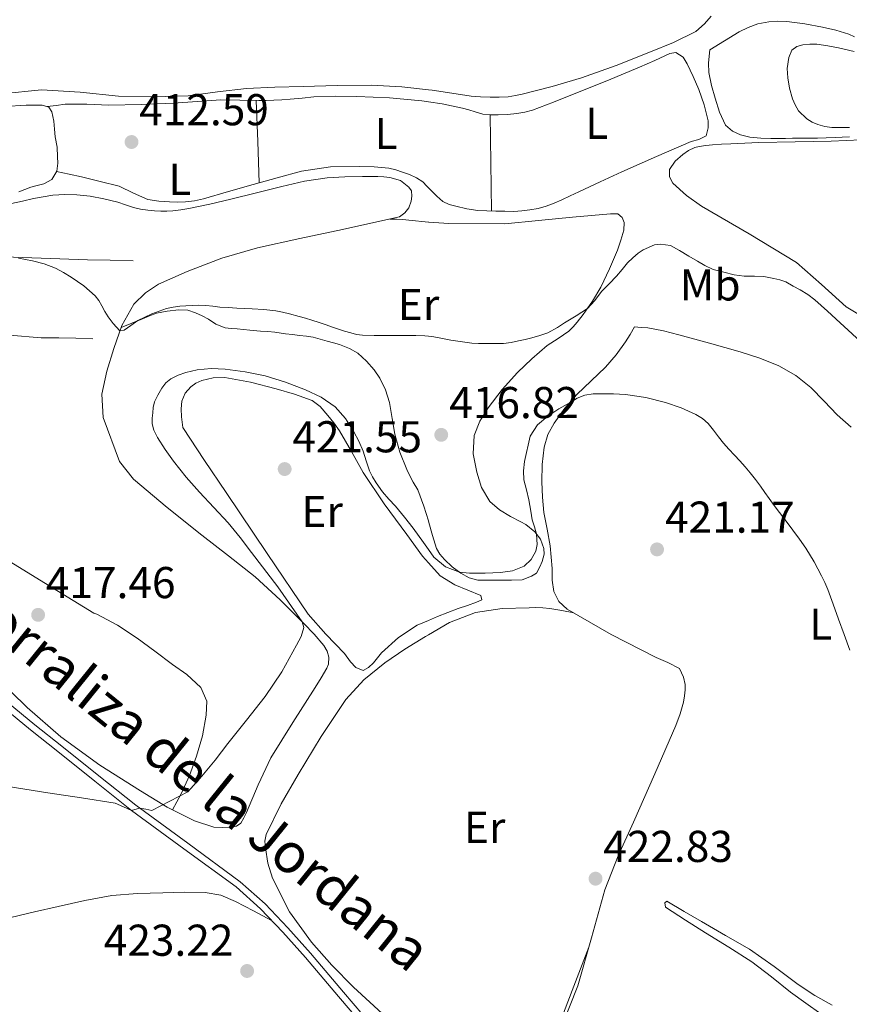
# Model space of a CAD drawing. Units: metres. Extents: x 594709 to 601663, y 4659673 to 4664396.
# Drawn here: x 596255 to 596442, y 4660546 to 4660767 of the extents above; entities that cross this region are included whole.
import ezdxf
from ezdxf.enums import TextEntityAlignment as Align

# ---------------------------------------------------------------- set-up
doc = ezdxf.new("R2010")
doc.units = ezdxf.units.M
doc.header["$MEASUREMENT"] = 0
doc.linetypes.add('DGN Style 3', pattern=[121.67287999999999, 86.9092, -34.76368])
for name, color, linetype, lineweight in [('Nivel 16', 7, 'Continuous', 0), ('Nivel 21', 7, 'Continuous', 0), ('Nivel 36', 7, 'Continuous', 0), ('Nivel 37', 7, 'Continuous', 0), ('Nivel 41', 7, 'Continuous', 0), ('Nivel 44', 7, 'Continuous', 0), ('Nivel 5', 7, 'Continuous', 0), ('Nivel 7', 7, 'Continuous', 0)]:
    doc.layers.add(name, color=color, linetype=linetype, lineweight=lineweight)
doc.styles.add('Style-Arial', font='txt')
doc.styles.add('Style-Arial Narrow', font='txt')
doc.styles.add('Style-Helvetica-Narrow-Oblique', font='txt')

# ---------------------------------------------------------------- blocks, each defined once
blk = doc.blocks.new('5PATER')
at = {"layer": 'Nivel 7', "linetype": 'Continuous', "lineweight": 0}
h = blk.add_hatch(color=51, dxfattribs=at)
edge = h.paths.add_edge_path()
edge.add_ellipse((0.002061955630779266, -0.001165669411420822), major_axis=(-1.095731442372465, -1.110710699892244), ratio=0.9994222409660318, start_angle=0, end_angle=360)

msp = doc.modelspace()

# ---------------------------------------------------------------- linework, layer by layer
at = {"layer": 'Nivel 16', "color": 1, "linetype": 'Continuous', "lineweight": 13}
for points in [[(596280.7399999984, 4660713, 414.14), (596275.6099999994, 4660713.120000001, 414.3), (596270.4800000004, 4660713.239999998, 414.46), (596260.0799999982, 4660713.59, 414.62), (596249.6799999997, 4660713.960000001, 414.65), (596237.2300000004, 4660714.140000001, 414.76), (596224.7699999996, 4660714.280000001, 414.86), (596212.0700000003, 4660714.66, 414.98), (596199.379999999, 4660715.100000001, 415.12), (596197.8200000003, 4660715.210000001, 415.15), (596196.2600000016, 4660715.100000001, 415.18), (596195.5500000007, 4660714.890000001, 415.18), (596194.5899999999, 4660714.600000001, 415.23)], [(596271.6799999997, 4660695.48, 415.82), (596267.879999999, 4660695.59, 415.84), (596264.0799999982, 4660695.690000001, 415.85), (596262.1000000015, 4660695.690000001, 415.86), (596260.1099999994, 4660695.690000001, 415.87), (596252.9600000009, 4660696.300000001, 415.83), (596245.8099999987, 4660697, 415.77), (596237.1499999985, 4660696.859999999, 415.83), (596228.5, 4660696.890000001, 415.87), (596217.8099999987, 4660697.830000002, 415.78), (596207.120000001, 4660698.789999999, 415.69), (596197.5599999987, 4660699.899999999, 415.6), (596187.9699999988, 4660700.57, 415.61), (596183.7199999988, 4660700.57, 415.67), (596179.4699999988, 4660700.57, 415.72)]]:
    msp.add_polyline3d(points, dxfattribs=at)
at = {"layer": 'Nivel 21', "color": 7, "linetype": 'DGN Style 3', "lineweight": 0}
msp.add_polyline3d([(596175.7800000012, 4660671.739999998, 417.64), (596194.75, 4660662.559999999, 417.65), (596202.3500000015, 4660658.18, 417.66), (596208.8500000015, 4660653.98, 417.75), (596215.129999999, 4660649.5, 417.85), (596221.1499999985, 4660644.98, 417.96), (596226.8500000015, 4660640.039999999, 418.06), (596233.3500000015, 4660633.580000002, 418.19), (596239.75, 4660627.059999999, 418.32), (596246.1099999994, 4660620.190000001, 418.43), (596252.6700000018, 4660613.670000002, 418.59), (596258.6499999985, 4660608.77, 418.83), (596264.7600000016, 4660603.920000002, 419.1), (596273.0599999987, 4660597.280000001, 419.44), (596281.3500000015, 4660590.68, 419.8), (596293.0599999987, 4660582.120000001, 420.88), (596304.8500000015, 4660573.48, 422.3), (596310.4100000001, 4660568.5, 422.93), (596315.5500000007, 4660563.16, 423.5), (596320.6700000018, 4660557.449999999, 423.67), (596328.0899999999, 4660548.710000001, 423.03), (596335.4800000004, 4660540.059999999, 422.24)], dxfattribs=at)
at = {"layer": 'Nivel 21', "color": 7, "linetype": 'Continuous', "lineweight": 0}
msp.add_polyline3d([(596251.6700000018, 4660612.550000001, 418.59), (596257.6999999993, 4660607.600000001, 418.83), (596263.8299999982, 4660602.75, 419.1), (596272.129999999, 4660596.109999999, 419.44), (596280.4299999997, 4660589.48, 419.8), (596292.1700000018, 4660580.91, 420.88), (596303.9100000001, 4660572.309999999, 422.3), (596309.3599999994, 4660567.420000002, 422.93), (596314.4499999993, 4660562.140000001, 423.5), (596319.5399999991, 4660556.460000001, 423.67), (596326.9499999993, 4660547.739999998, 423.03), (596334.370000001, 4660539.030000001, 422.24)], dxfattribs=at)
at = {"layer": 'Nivel 36', "color": 92, "linetype": 'Continuous', "lineweight": 0, "extrusion": (-0.6995714510167403, -0.01483714636302728, 0.714408597379773), "elevation": -486017.875898386, "flags": 128}
msp.add_lwpolyline([(-4647056.942851922, 496803.6935961638), (-4647047.667302636, 496803.9222561903), (-4647038.38196764, 496804.1366249658)], dxfattribs=at)
at = {"layer": 'Nivel 36', "color": 92, "linetype": 'Continuous', "lineweight": 0, "extrusion": (2.074258580497618e-15, 0.008340766391869408, 0.9999652152030072), "elevation": 39285.74727967817, "flags": 128}
msp.add_lwpolyline([(596361.3000000007, 4660558.623344995), (596361.1700000018, 4660569.41372034), (596361.0500000007, 4660580.20409568)], dxfattribs=at)
at = {"layer": 'Nivel 36', "color": 92, "linetype": 'Continuous', "lineweight": 0}
for points in [[(596251.2699999996, 4660750.489999998, 414.73), (596260.1799999997, 4660751.370000001, 414.62), (596268.8299999982, 4660750.850000001, 414.5), (596277.4899999984, 4660749.989999998, 414.36), (596285.3299999982, 4660749.859999999, 414.24), (596293.1700000018, 4660750.09, 414.11), (596299.7100000009, 4660750.920000002, 414), (596306.2600000016, 4660751.699999999, 413.88), (596312.629999999, 4660751.969999999, 413.68), (596319, 4660752.170000002, 413.48), (596326.6400000006, 4660752.359999999, 413.42), (596334.2899999991, 4660752.420000002, 413.39), (596341.1600000001, 4660752.059999999, 413.26), (596347.129999999, 4660751.41, 413.15), (596348, 4660751.32, 413.13), (596352.3900000006, 4660750.640000001, 413.29), (596356.7699999996, 4660749.989999998, 413.47), (596358.879999999, 4660749.84, 413.43), (596361, 4660749.77, 413.4), (596363.0500000007, 4660749.75, 413.42), (596365.1099999994, 4660749.859999999, 413.44), (596366.6900000013, 4660750.100000001, 413.44), (596368.2399999984, 4660750.440000001, 413.44), (596374.9299999997, 4660752.120000001, 413.34), (596381.5399999991, 4660754.07, 413.18), (596389.3399999999, 4660756.879999999, 412.93), (596397.0599999987, 4660759.91, 412.68), (596402.2100000009, 4660762.050000001, 412.59), (596407.2399999984, 4660764.539999999, 412.56), (596409.25, 4660766.23, 412.57), (596410.7100000009, 4660767.960000001, 412.6)], [(596410.4100000001, 4660760.420000002, 410.46), (596413.7199999988, 4660762.440000001, 410.65), (596417.0300000012, 4660764.460000001, 410.84), (596419.0500000007, 4660765.440000001, 410.82), (596421.2100000009, 4660766.199999999, 410.73), (596423.6499999985, 4660766.710000001, 410.73), (596425.6799999997, 4660766.82, 410.68), (596427.6999999993, 4660766.73, 410.64), (596431.7399999984, 4660766.239999998, 410.56), (596435.7699999996, 4660765.510000002, 410.48), (596438.75, 4660764.800000001, 410.4), (596441.6700000018, 4660763.879999999, 410.33), (596442.9299999997, 4660763.309999999, 410.32)], [(596441.8099999987, 4660740.809999999, 410.01), (596440.1900000013, 4660740.739999998, 410.01), (596438.5700000003, 4660740.699999999, 410.01), (596436.6000000015, 4660740.629999999, 410.02), (596434.629999999, 4660740.580000002, 410.03), (596432.620000001, 4660740.559999999, 410.04), (596430.6099999994, 4660740.539999999, 410.04), (596429.0199999996, 4660740.52, 410.05), (596427.4299999997, 4660740.5, 410.06), (596425.7699999996, 4660740.5, 410.08), (596424.1000000015, 4660740.5, 410.09), (596421.8900000006, 4660740.580000002, 410.09), (596419.4299999997, 4660740.789999999, 410.09), (596417.2899999991, 4660741.300000001, 410.14), (596415.5300000012, 4660742.140000001, 410.25), (596413.9600000009, 4660743.449999999, 410.4), (596412.5500000007, 4660746.420000002, 410.42), (596411.5899999999, 4660749.530000001, 410.41), (596410.7800000012, 4660752.390000001, 410.41), (596410.1700000018, 4660755.289999999, 410.41), (596410.0899999999, 4660757.43, 410.41), (596410.25, 4660758.93, 410.43), (596410.4100000001, 4660760.420000002, 410.46)], [(596263.5700000003, 4660733.080000002, 413.12), (596266.370000001, 4660732.460000001, 413.04), (596269.1499999985, 4660731.850000001, 412.97), (596273.3900000006, 4660730.84, 412.98), (596277.6000000015, 4660729.75, 413.05), (596280.8299999982, 4660728.190000001, 413.04), (596284.1000000015, 4660726.73, 413.04), (596286.5199999996, 4660726.399999999, 413.04), (596288.9499999993, 4660726.260000002, 413.05), (596290.7399999984, 4660726.199999999, 413.05), (596292.5300000012, 4660726.23, 413.05), (596294.5700000003, 4660726.489999998, 413.05), (596296.5799999982, 4660726.949999999, 413.05), (596302.1799999997, 4660728.530000001, 412.99), (596307.7800000012, 4660730.100000001, 412.86), (596313.1700000018, 4660731.629999999, 412.63), (596318.6000000015, 4660733.16, 412.41), (596325.120000001, 4660734.09, 412.38), (596331.6999999993, 4660734.149999999, 412.35), (596334.9800000004, 4660734.100000001, 412.29), (596338.2600000016, 4660733.77, 412.24), (596339.8200000003, 4660733.420000002, 412.2), (596341.3500000015, 4660732.940000001, 412.17), (596342.9299999997, 4660732.359999999, 412.22), (596344.4699999988, 4660731.66, 412.25), (596345.8599999994, 4660730.699999999, 412.19), (596346.8200000003, 4660729.73, 412.12), (596347.129999999, 4660729.41, 412.1), (596347.7600000016, 4660728.760000002, 412.06), (596349.0100000016, 4660727.489999998, 412.01), (596350.370000001, 4660726.300000001, 411.98), (596351.7800000012, 4660725.649999999, 411.98), (596353.3000000007, 4660725.300000001, 411.98), (596355.7699999996, 4660724.68, 411.87), (596358.2600000016, 4660724.280000001, 411.76), (596360.3000000007, 4660724.199999999, 411.74), (596362.3399999999, 4660724.149999999, 411.76), (596364.3500000015, 4660724.120000001, 411.8), (596366.3599999994, 4660724.100000001, 411.84), (596368.1499999985, 4660724.199999999, 411.85), (596369.9400000013, 4660724.41, 411.85), (596371.8200000003, 4660724.73, 411.82), (596373.6499999985, 4660725.239999998, 411.77), (596375.4200000018, 4660725.920000002, 411.7), (596377.1400000006, 4660726.68, 411.63), (596379.0500000007, 4660727.580000002, 411.55), (596380.9600000009, 4660728.489999998, 411.48), (596385.7899999991, 4660730.739999998, 411.53), (596390.6099999994, 4660732.98, 411.6), (596398.3900000006, 4660736.420000002, 411.39), (596406.2100000009, 4660739.77, 411.18), (596407.9200000018, 4660740.260000002, 411.14), (596409.6099999994, 4660741.059999999, 411.12), (596410.0100000016, 4660742.859999999, 411.2), (596410.0100000016, 4660744.41, 411.18), (596409.1400000006, 4660748, 411.16), (596407.9100000001, 4660751.510000002, 411.13), (596406.6600000001, 4660754.399999999, 411.12), (596405.3200000003, 4660757.219999999, 411.12), (596404.3900000006, 4660758.760000002, 411.15), (596402.7899999991, 4660759.82, 411.23), (596401.4299999997, 4660759.539999999, 411.23), (596398.0199999996, 4660757.98, 411.16), (596394.6000000015, 4660756.460000001, 411.13), (596387.2600000016, 4660753.460000001, 411.21), (596379.9100000001, 4660750.489999998, 411.29), (596375.25, 4660748.649999999, 411.34), (596370.5500000007, 4660746.870000001, 411.39), (596368.8099999987, 4660746.370000001, 411.43), (596367.0100000016, 4660746.07, 411.48), (596364.9200000018, 4660745.890000001, 411.53), (596362.8200000003, 4660745.82, 411.56), (596361.1099999994, 4660745.760000002, 411.57), (596359.3999999985, 4660745.91, 411.58), (596357.6499999985, 4660746.469999999, 411.61), (596356.2199999988, 4660746.879999999, 411.69), (596354.7899999991, 4660747.260000002, 411.77), (596350.2600000016, 4660748.239999998, 411.82), (596347.129999999, 4660748.73, 411.84), (596345.6799999997, 4660748.949999999, 411.85), (596338.3900000006, 4660749.609999999, 412), (596331.0799999982, 4660749.899999999, 412.14), (596326.2300000004, 4660749.960000001, 412.15), (596321.3999999985, 4660749.800000001, 412.16), (596318.7300000004, 4660749.550000001, 412.28), (596316.0700000003, 4660749.289999999, 412.41), (596314.2100000009, 4660749.16, 412.44), (596312.3599999994, 4660749.059999999, 412.46), (596310.6799999997, 4660749.039999999, 412.48), (596309, 4660749.030000001, 412.49), (596304.7399999984, 4660749.100000001, 412.5), (596300.4800000004, 4660749.129999999, 412.51), (596295.1499999985, 4660748.800000001, 412.57), (596289.8099999987, 4660748.390000001, 412.64), (596282.5599999987, 4660748.109999999, 412.72), (596275.3200000003, 4660747.93, 412.81), (596270.3900000006, 4660748.18, 412.87), (596265.4899999984, 4660748.170000002, 412.97), (596263.4699999988, 4660747.899999999, 413.04), (596261.4499999993, 4660747.640000001, 413.1)], [(596251.0500000007, 4660747.580000002, 413.29), (596255.3599999994, 4660747.899999999, 413.2), (596256.6999999993, 4660747.960000001, 413.13), (596258.0399999991, 4660747.989999998, 413.08), (596260.3399999999, 4660747.989999998, 413.1), (596261.7800000012, 4660747.530000001, 413.1), (596262.5199999996, 4660746.489999998, 413.1), (596262.8999999985, 4660744.350000001, 413.08), (596263.0700000003, 4660742.580000002, 413.07), (596263.25, 4660740.809999999, 413.05), (596263.6999999993, 4660738.52, 413.08), (596263.7800000012, 4660736.379999999, 413.08), (596263.8099999987, 4660734.949999999, 413.12), (596263.5899999999, 4660733.100000001, 413.12), (596262.5100000016, 4660731.260000002, 413.12), (596260.6600000001, 4660730.300000001, 413.12), (596259.1999999993, 4660729.93, 413.12), (596257.75, 4660729.559999999, 413.12), (596255.0899999999, 4660728.5, 413.12)], [(596447.7899999991, 4660740.300000001, 411.03), (596437.7199999988, 4660739.879999999, 411.37), (596429.5700000003, 4660739.699999999, 411.34), (596421.4299999997, 4660739.539999999, 411.28), (596418.2699999996, 4660739.420000002, 411.36), (596415.1099999994, 4660739.27, 411.45), (596413.0700000003, 4660739.170000002, 411.5), (596411.0300000012, 4660739.050000001, 411.55), (596409.5399999991, 4660738.879999999, 411.6), (596408.0500000007, 4660738.66, 411.64), (596407.0100000016, 4660738.460000001, 411.68), (596405.6000000015, 4660737.800000001, 411.72), (596404.3099999987, 4660736.899999999, 411.77), (596402.6000000015, 4660735.370000001, 412.08), (596401.3500000015, 4660733.5, 412.35), (596401.3500000015, 4660731.830000002, 412.6), (596402.0700000003, 4660730.41, 412.7), (596405.1900000013, 4660727.629999999, 412.82), (596408.5300000012, 4660725.289999999, 412.88), (596419.2899999991, 4660719.030000001, 412.78), (596429.8599999994, 4660712.580000002, 412.7), (596435.4800000004, 4660707.649999999, 412.74), (596441.0300000012, 4660702.629999999, 412.76), (596447.3099999987, 4660698.899999999, 412.75)], [(596253.3900000006, 4660725.890000001, 414.73), (596255.8599999994, 4660726.41, 414.76), (596258.3999999985, 4660726.969999999, 414.83), (596260.5500000007, 4660727.390000001, 414.79), (596262.7199999988, 4660727.719999999, 414.75), (596265.4200000018, 4660727.879999999, 414.69), (596268.1099999994, 4660727.780000001, 414.64), (596269.6099999994, 4660727.670000002, 414.53), (596271.0899999999, 4660727.48, 414.41), (596274.2100000009, 4660726.890000001, 414.32), (596277.3000000007, 4660726.140000001, 414.32), (596279.0599999987, 4660725.550000001, 414.36), (596280.8200000003, 4660724.969999999, 414.4), (596282.4400000013, 4660724.609999999, 414.42), (596284.0799999982, 4660724.359999999, 414.43), (596285.5399999991, 4660724.23, 414.43), (596286.9899999984, 4660724.170000002, 414.43), (596288.3500000015, 4660724.170000002, 414.42), (596289.6999999993, 4660724.23, 414.4), (596291.5199999996, 4660724.41, 414.32), (596293.3099999987, 4660724.710000001, 414.24), (596298.0300000012, 4660725.75, 414), (596302.7399999984, 4660726.859999999, 413.77), (596308.4800000004, 4660728.289999999, 413.67), (596314.2300000004, 4660729.719999999, 413.61), (596319.2800000012, 4660730.879999999, 413.36), (596324.3999999985, 4660731.66, 413.13), (596328.3500000015, 4660731.850000001, 413.15), (596332.3099999987, 4660731.899999999, 413.16), (596334.0300000012, 4660731.899999999, 413.13), (596335.75, 4660731.899999999, 413.1), (596337.1099999994, 4660731.84, 413.08), (596338.4699999988, 4660731.719999999, 413.07), (596340.8500000015, 4660731.059999999, 413.04), (596342.7600000016, 4660729.530000001, 412.72), (596343.379999999, 4660728.699999999, 412.46), (596343.4100000001, 4660727.510000002, 412.43), (596343.3000000007, 4660726.420000002, 412.49), (596342.7100000009, 4660724.920000002, 412.54), (596341.8399999999, 4660723.77, 412.52), (596340.6099999994, 4660722.859999999, 412.57), (596334.2199999988, 4660721.43, 412.81), (596327.8299999982, 4660720.039999999, 413.05), (596318.2699999996, 4660717.98, 413.16), (596308.7100000009, 4660715.91, 413.34), (596300.7300000004, 4660713.559999999, 413.77), (596292.8999999985, 4660710.580000002, 414.2), (596286.4499999993, 4660707.73, 414.54), (596283.5100000016, 4660705.789999999, 414.72), (596280.8999999985, 4660703.239999998, 414.89), (596278.1900000013, 4660698.460000001, 415.2), (596276.4499999993, 4660693.32, 415.55), (596274.8299999982, 4660688.170000002, 415.92), (596273.7600000016, 4660683, 416.28), (596274.0100000016, 4660677.82, 416.65), (596277.7199999988, 4660667.890000001, 417.19)], [(596278.0399999991, 4660698.02, 415.23), (596280.4499999993, 4660699, 415.16), (596282.870000001, 4660699.989999998, 415.1), (596284.4400000013, 4660700.629999999, 415.06), (596286.0300000012, 4660701.219999999, 415.05), (596288.4499999993, 4660701.699999999, 415.07), (596291.0300000012, 4660701.98, 415.08), (596293.0300000012, 4660701.879999999, 415.16), (596294.8200000003, 4660701.32, 415.23), (596296.2800000012, 4660700.649999999, 415.33), (596297.6999999993, 4660699.899999999, 415.45), (596299.379999999, 4660698.780000001, 415.55), (596301.4299999997, 4660697.93, 415.56), (596302.8000000007, 4660697.809999999, 415.57), (596304.1799999997, 4660697.690000001, 415.56), (596305.5799999982, 4660697.559999999, 415.54), (596306.9800000004, 4660697.43, 415.52), (596309.4299999997, 4660697.219999999, 415.56), (596311.0300000012, 4660697.09, 415.57), (596312.629999999, 4660696.949999999, 415.56), (596315.0399999991, 4660696.600000001, 415.55), (596316.620000001, 4660696.41, 415.57), (596318.1900000013, 4660696.219999999, 415.6), (596319.7199999988, 4660696.039999999, 415.61), (596321.2300000004, 4660695.830000002, 415.61), (596322.8299999982, 4660695.420000002, 415.6), (596324.3999999985, 4660694.920000002, 415.6), (596325.7899999991, 4660694.550000001, 415.61), (596327.1700000018, 4660694.170000002, 415.64), (596329.4100000001, 4660693.32, 415.8), (596331.2699999996, 4660692.25, 415.88), (596333.2399999984, 4660690.48, 415.9), (596334.9800000004, 4660688.489999998, 415.9), (596336.2300000004, 4660686.66, 415.96), (596337.5, 4660683.98, 416.16), (596338.4299999997, 4660681.18, 416.41), (596339, 4660677.59, 416.78), (596339.5700000003, 4660674.010000002, 417.13), (596340.75, 4660670.02, 417.41), (596342.2600000016, 4660666.140000001, 417.64), (596342.9699999988, 4660664.690000001, 417.72), (596343.7300000004, 4660663.27, 417.8), (596344.8000000007, 4660661.5, 417.96), (596346.1000000015, 4660657.899999999, 418.47), (596347.129999999, 4660654.559999999, 418.91), (596347.2300000004, 4660654.23, 418.96), (596348.0599999987, 4660651.300000001, 419.18), (596348.9600000009, 4660648.379999999, 419.4), (596349.75, 4660647.080000002, 419.53), (596350.7899999991, 4660645.91, 419.66), (596352.4699999988, 4660644.219999999, 419.77), (596354.4699999988, 4660642.809999999, 419.96), (596356.3200000003, 4660641.77, 420.09), (596358.2699999996, 4660641.27, 420.22), (596359.8500000015, 4660641.27, 420.45), (596361.4299999997, 4660641.27, 420.68), (596363.7300000004, 4660641.27, 420.76), (596365.8599999994, 4660641.27, 420.76), (596368.2399999984, 4660641.300000001, 420.73), (596370.3200000003, 4660642.170000002, 420.67), (596371.4699999988, 4660642.84, 420.72), (596372.1600000001, 4660644.199999999, 420.67), (596372.75, 4660645.449999999, 420.57), (596373.1700000018, 4660647.059999999, 420.41), (596373.120000001, 4660648.359999999, 420.35), (596372.370000001, 4660650.420000002, 420.16), (596371.0700000003, 4660652.120000001, 419.84), (596369.0700000003, 4660653.77, 419.6), (596367.9100000001, 4660654.34, 419.6), (596365.5899999999, 4660655.539999999, 419.47), (596363.129999999, 4660657.010000002, 418.92), (596360.9499999993, 4660658.940000001, 418.35), (596359.0899999999, 4660662.059999999, 417.92), (596358.0500000007, 4660665.539999999, 417.53), (596357.2300000004, 4660669.649999999, 417.11), (596357.4600000009, 4660673.719999999, 416.73), (596358.6999999993, 4660676.93, 416.48), (596360.5500000007, 4660679.93, 416.25), (596363.7199999988, 4660684.050000001, 415.93), (596367.1499999985, 4660687.879999999, 415.68), (596370.4200000018, 4660691, 415.54), (596373.8399999999, 4660693.93, 415.42), (596376.2800000012, 4660695.539999999, 415.35), (596378.6799999997, 4660697.210000001, 415.28), (596379.6700000018, 4660698.18, 415.22), (596380.6000000015, 4660699.219999999, 415.16), (596381.9600000009, 4660700.899999999, 415.15), (596384.0300000012, 4660703.899999999, 414.86), (596385.8900000006, 4660707.050000001, 414.56), (596387.8900000006, 4660711.149999999, 414.36), (596389.6499999985, 4660715.379999999, 414.17), (596390.4299999997, 4660717.629999999, 414.06), (596391.0599999987, 4660719.899999999, 413.95), (596391.120000001, 4660721.59, 413.79), (596390.6700000018, 4660722.739999998, 413.59), (596389.75, 4660723.510000002, 413.42), (596388.0700000003, 4660723.580000002, 413.42), (596383.7899999991, 4660723.18, 413.28), (596379.5100000016, 4660722.780000001, 413.16), (596371.9299999997, 4660722.039999999, 413.14), (596364.3599999994, 4660721.32, 413.12)], [(596364.3599999994, 4660721.32, 413.12), (596351.7300000004, 4660721.399999999, 412.7), (596347.2199999988, 4660721.690000001, 412.68), (596347.129999999, 4660721.699999999, 412.68), (596342.7199999988, 4660722.100000001, 412.67), (596341.4299999997, 4660722.300000001, 412.65), (596339.9499999993, 4660722.34, 412.65), (596338.4699999988, 4660722.379999999, 412.65)], [(596377.8299999982, 4660679.870000001, 420.18), (596380.5300000012, 4660682.940000001, 419.92), (596383.7600000016, 4660686, 419.67), (596386.9499999993, 4660689.109999999, 419.42), (596389.3200000003, 4660691.84, 419.23), (596391.4299999997, 4660694.760000002, 419), (596392.4699999988, 4660696.460000001, 418.85), (596393.5100000016, 4660698.149999999, 418.7), (596394.9699999988, 4660698.030000001, 418.63), (596396.4400000013, 4660697.91, 418.56), (596399.9699999988, 4660697.280000001, 418.5), (596403.4600000009, 4660696.34, 418.57), (596410.370000001, 4660694.5, 418.72), (596417.25, 4660692.539999999, 418.94), (596421.6400000006, 4660691.100000001, 419.19), (596425.9400000013, 4660689.370000001, 419.45), (596429.7199999988, 4660687.219999999, 419.54), (596433.1400000006, 4660684.5, 419.47), (596436.0899999999, 4660681.449999999, 419.23), (596439.0100000016, 4660678.41, 418.99), (596442.1900000013, 4660675.580000002, 418.78)], [(596358.9299999997, 4660637.77, 421.42), (596356.0100000016, 4660638.969999999, 421.45), (596353.0899999999, 4660640.170000002, 421.48), (596349.8099999987, 4660642.190000001, 421.48), (596347.129999999, 4660645.140000001, 421.4), (596345.8099999987, 4660646.600000001, 421.36), (596342.2699999996, 4660651.510000002, 421.26), (596337.2300000004, 4660658.390000001, 421.34), (596332.4800000004, 4660665.449999999, 421.39), (596329.8500000015, 4660670.16, 421.25), (596327.1400000006, 4660674.82, 421.12), (596325.870000001, 4660676.559999999, 421.09), (596324.5500000007, 4660678.25, 421.07), (596322.8299999982, 4660680.260000002, 421.05), (596320.9899999984, 4660681.580000002, 421.07), (596317.0199999996, 4660683.050000001, 421.07), (596312.9499999993, 4660684.23, 421.07), (596307.1499999985, 4660685.690000001, 421.05), (596301.3500000015, 4660686.739999998, 421.04), (596298.7699999996, 4660686.710000001, 421.06), (596296.1900000013, 4660686.07, 421.1), (596294.8900000006, 4660685.510000002, 421.11), (596293.7100000009, 4660684.699999999, 421.12), (596292.4699999988, 4660683.239999998, 421.13), (596291.6999999993, 4660681.43, 421.15), (596291.5899999999, 4660679.699999999, 421.16), (596291.6499999985, 4660677.960000001, 421.16), (596291.9699999988, 4660675.510000002, 421.16), (596296.8000000007, 4660668.109999999, 421.2), (596301.6999999993, 4660660.899999999, 421.26), (596310.879999999, 4660647.23, 421.42), (596320.1099999994, 4660633.59, 421.61), (596324.1000000015, 4660629.120000001, 421.7), (596328.2699999996, 4660624.789999999, 421.84), (596329.6499999985, 4660622.890000001, 421.98), (596330.8299999982, 4660621.640000001, 422.04), (596332.4499999993, 4660620.949999999, 422.17), (596333.6700000018, 4660621.649999999, 422.17), (596334.8000000007, 4660622.699999999, 422.17), (596335.7199999988, 4660623.82, 422.17), (596336.629999999, 4660624.899999999, 422.17), (596340.3900000006, 4660628.34, 422.1), (596344.6400000006, 4660631.100000001, 422), (596347.129999999, 4660632.190000001, 421.97), (596349.2100000009, 4660633.09, 421.95), (596353.8399999999, 4660634.859999999, 421.88), (596355.9100000001, 4660635.580000002, 421.73), (596357.9899999984, 4660636.300000001, 421.55), (596359.1499999985, 4660636.82, 421.48), (596358.9299999997, 4660637.77, 421.42)], [(596373.0899999999, 4660656.420000002, 420.99), (596372.7899999991, 4660659.879999999, 420.87), (596372.6700000018, 4660663.34, 420.81), (596372.7399999984, 4660667.219999999, 420.83), (596373.1700000018, 4660671.109999999, 420.8), (596373.9800000004, 4660673.93, 420.64), (596375.379999999, 4660676.539999999, 420.46), (596377.8299999982, 4660679.870000001, 420.18)], [(596277.7199999988, 4660667.890000001, 417.19), (596280.8200000003, 4660663.93, 417.42), (596288.4499999993, 4660657.530000001, 417.87), (596296.1900000013, 4660651.350000001, 418.32), (596302.2300000004, 4660646.710000001, 418.79), (596308.2100000009, 4660641.989999998, 419.32), (596313.8099999987, 4660636.859999999, 419.71), (596319.1700000018, 4660631.48, 420.09), (596321.4699999988, 4660629.120000001, 420.37), (596323.6499999985, 4660626.580000002, 420.65), (596324.3599999994, 4660625.309999999, 420.72), (596324.7399999984, 4660623.91, 420.75), (596324.6900000013, 4660622.379999999, 420.75), (596324.3200000003, 4660621.460000001, 420.75), (596323.0199999996, 4660619.289999999, 420.76), (596321.6999999993, 4660617.129999999, 420.78), (596316.6700000018, 4660609.260000002, 420.94), (596311.7100000009, 4660601.350000001, 421.15), (596308.8500000015, 4660595.280000001, 421.34), (596306.2699999996, 4660589.050000001, 421.53), (596305.6700000018, 4660587.850000001, 421.54), (596304.9800000004, 4660586.68, 421.52), (596304, 4660585.940000001, 421.47), (596302.6600000001, 4660585.780000001, 421.26), (596300.7899999991, 4660585.66, 421.16), (596298.9299999997, 4660585.780000001, 421.07), (596294.5599999987, 4660587.16, 420.69), (596288.3900000006, 4660590.260000002, 420.06), (596282.4299999997, 4660593.91, 419.56), (596273.25, 4660599.68, 419.12), (596264.5, 4660606.010000002, 418.72), (596256.9100000001, 4660612.649999999, 418.16), (596249.7100000009, 4660619.670000002, 417.71)], [(596373.1099999994, 4660530.84, 421.12), (596380.7199999988, 4660550.07, 422.27), (596383.7800000012, 4660560.859999999, 422.46), (596386.8299999982, 4660571.66, 422.65), (596389.7699999996, 4660579.34, 422.8), (596393.2199999988, 4660586.84, 422.96), (596398.0100000016, 4660597.699999999, 423), (596402.8000000007, 4660608.580000002, 422.86), (596403.7699999996, 4660611.18, 422.8), (596404.5, 4660613.859999999, 422.72), (596404.7300000004, 4660615.23, 422.63), (596404.8500000015, 4660616.600000001, 422.56), (596404.8500000015, 4660617.830000002, 422.56), (596404.4699999988, 4660619.460000001, 422.52), (596403.5700000003, 4660621.379999999, 422.44), (596400.9899999984, 4660622.739999998, 422.34), (596398.3500000015, 4660623.850000001, 422.25), (596388.2600000016, 4660629.059999999, 422.08), (596378.3099999987, 4660634.760000002, 421.93), (596376.4800000004, 4660636.440000001, 421.9), (596375.3299999982, 4660638.66, 421.87), (596374.9499999993, 4660641.219999999, 421.87), (596374.9299999997, 4660643.850000001, 421.76), (596374.7699999996, 4660646.399999999, 421.6), (596374.5100000016, 4660648.940000001, 421.44), (596373.8099999987, 4660652.670000002, 421.2), (596373.0899999999, 4660656.420000002, 420.99)], [(596253.3000000007, 4660645.260000002, 416.88), (596262.620000001, 4660639.539999999, 417.1), (596271.9400000013, 4660633.800000001, 417.52), (596272.6099999994, 4660633.629999999, 417.55), (596277.2399999984, 4660631.120000001, 417.68), (596281.6499999985, 4660628.23, 417.8), (596285.629999999, 4660625.27, 417.94), (596289.5899999999, 4660622.280000001, 418.16), (596292.8299999982, 4660620.030000001, 418.44), (596295.9699999988, 4660617.16, 418.75), (596297.3099999987, 4660614.080000002, 418.97), (596297.2199999988, 4660610.890000001, 419.18), (596296.3500000015, 4660606.289999999, 419.35), (596295.0100000016, 4660601.699999999, 419.48), (596293.4299999997, 4660597.370000001, 419.83), (596291.5700000003, 4660593.219999999, 420.11), (596290.6000000015, 4660591.43, 420.15), (596289.629999999, 4660589.629999999, 420.18)], [(596339.5300000012, 4660541.32, 422.7), (596330.3099999987, 4660549.830000002, 422.92), (596325.4699999988, 4660554.760000002, 423.16), (596320.870000001, 4660559.940000001, 423.4), (596315.9499999993, 4660566.739999998, 423.59), (596312.0700000003, 4660574.300000001, 423.68), (596311.0300000012, 4660577.690000001, 423.66), (596310.5100000016, 4660581.140000001, 423.64), (596310.3900000006, 4660582.629999999, 423.64), (596310.6400000006, 4660584.09, 423.64), (596314.0100000016, 4660591.010000002, 423.63), (596317.870000001, 4660597.59, 423.6), (596323.0199999996, 4660606.149999999, 423.47), (596328.6099999994, 4660614.420000002, 423.32), (596332.6600000001, 4660618.859999999, 423.35), (596337.3299999982, 4660622.66, 423.36), (596341.8200000003, 4660625.739999998, 423.2), (596346.4800000004, 4660628.57, 423.02), (596347.129999999, 4660628.940000001, 423.01), (596351.9200000018, 4660631.699999999, 422.91), (596357.7300000004, 4660633.989999998, 422.8), (596363.7300000004, 4660634.870000001, 422.63), (596369.7600000016, 4660635.059999999, 422.46), (596371.3200000003, 4660635.100000001, 422.45), (596372.879999999, 4660635.059999999, 422.43), (596374.4200000018, 4660634.890000001, 422.35), (596377.120000001, 4660634.390000001, 422.15), (596379.8200000003, 4660633.890000001, 421.96)], [(596253.3000000007, 4660565.469999999, 424.67), (596258.6099999994, 4660566.699999999, 424.53), (596263.9100000001, 4660567.960000001, 424.38), (596269.9299999997, 4660569.289999999, 424.25), (596276, 4660570.41, 424.12), (596281.7300000004, 4660570.870000001, 423.95), (596287.4699999988, 4660571.030000001, 423.79), (596292.1999999993, 4660571.170000002, 423.77), (596296.9299999997, 4660571.080000002, 423.77), (596300.4699999988, 4660570.440000001, 423.77), (596303.8099999987, 4660569.059999999, 423.69), (596307.8500000015, 4660566.920000002, 423.45), (596311.8999999985, 4660564.780000001, 423.21)], [(596437.9200000018, 4660545.77, 421.58), (596433.9899999984, 4660547.960000001, 421.58), (596430.2699999996, 4660550.379999999, 421.58), (596424.879999999, 4660554.449999999, 421.6), (596419.3599999994, 4660558.309999999, 421.63), (596413.9499999993, 4660561.43, 421.69), (596408.5300000012, 4660564.52, 421.79), (596404.6499999985, 4660566.82, 421.9), (596400.7699999996, 4660569.100000001, 422.08), (596400.2699999996, 4660568.780000001, 422.11), (596400.4800000004, 4660567.77, 422.14), (596404.9600000009, 4660564.890000001, 422.08), (596409.4400000013, 4660562.039999999, 422), (596414.6600000001, 4660558.77, 422.03), (596419.8599999994, 4660555.460000001, 422.04), (596424.2600000016, 4660552.109999999, 421.93), (596428.5799999982, 4660548.649999999, 421.76), (596431.9699999988, 4660546.219999999, 421.54), (596435.3599999994, 4660543.800000001, 421.37)], [(596383.1799999997, 4660558.77, 422.42), (596379.4600000009, 4660549.02, 422.43), (596375.7300000004, 4660539.27, 422.43)]]:
    msp.add_polyline3d(points, dxfattribs=at)
at = {"layer": 'Nivel 5', "color": 30, "linetype": 'Continuous', "lineweight": 0, "flags": 128}
for points, elevation in [([(596442.879999999, 4660760), (596439.370000001, 4660760.850000001), (596436.9100000001, 4660761.32), (596434.4299999997, 4660761.66), (596432.879999999, 4660761.690000001), (596431.3200000003, 4660761.5), (596429.9899999984, 4660761.16), (596428.8099999987, 4660760.350000001), (596428.1600000001, 4660758.699999999), (596427.8099999987, 4660756.18), (596427.9200000018, 4660754.07), (596428.3500000015, 4660751.75), (596428.9600000009, 4660749.41), (596429.5599999987, 4660748.02), (596430.379999999, 4660746.719999999), (596432.2100000009, 4660744.879999999), (596433.4100000001, 4660744.149999999), (596434.6900000013, 4660743.620000001), (596436.2600000016, 4660743.18), (596437.8500000015, 4660742.969999999), (596439.8200000003, 4660742.920000002), (596441.7899999991, 4660742.91)], 410), ([(596273.0399999991, 4660704.050000001), (596273.7600000016, 4660702.890000001), (596274.4200000018, 4660701.629999999), (596275.120000001, 4660700.390000001), (596276.2399999984, 4660698.940000001), (596277.7899999991, 4660697.280000001), (596278.7300000004, 4660697.370000001), (596280.2399999984, 4660698.449999999), (596281.8000000007, 4660699.559999999), (596284.9800000004, 4660701.039999999), (596288.2899999991, 4660702.289999999), (596289.7600000016, 4660702.609999999), (596291.2600000016, 4660702.789999999), (596292.6400000006, 4660702.899999999), (596294.0300000012, 4660702.969999999), (596295.5700000003, 4660703.010000002), (596297.120000001, 4660702.969999999), (596298.6700000018, 4660702.789999999), (596300.2300000004, 4660702.600000001), (596302.1400000006, 4660702.48), (596304.0599999987, 4660702.359999999), (596305.8000000007, 4660702.289999999), (596307.5399999991, 4660702.219999999), (596310.1799999997, 4660702.039999999), (596312.8099999987, 4660701.73), (596314.379999999, 4660701.460000001), (596315.9200000018, 4660701.080000002), (596318.0899999999, 4660700.449999999), (596319.5300000012, 4660700.07), (596320.9699999988, 4660699.670000002), (596322.5599999987, 4660699.140000001), (596324.1600000001, 4660698.59), (596325.5500000007, 4660698.100000001), (596326.9400000013, 4660697.620000001), (596328.3000000007, 4660697.190000001), (596329.6799999997, 4660696.800000001), (596330.9899999984, 4660696.469999999), (596332.3299999982, 4660696.27), (596334.9600000009, 4660696.18), (596336.3599999994, 4660696.18), (596337.7600000016, 4660696.18), (596339.3999999985, 4660696.18), (596341.0399999991, 4660696.18), (596342.6799999997, 4660696.18), (596344.3299999982, 4660696.18), (596346.3599999994, 4660696.120000001), (596347.129999999, 4660696.050000001), (596348.379999999, 4660695.920000002), (596350.2899999991, 4660695.559999999), (596352.1799999997, 4660695.16), (596353.7699999996, 4660694.899999999), (596355.3599999994, 4660694.68), (596356.870000001, 4660694.5), (596358.379999999, 4660694.43), (596359.8500000015, 4660694.43), (596361.3200000003, 4660694.43), (596362.6900000013, 4660694.43), (596364.0599999987, 4660694.43), (596365.7300000004, 4660694.620000001), (596367.3900000006, 4660694.989999998), (596368.8999999985, 4660695.34), (596370.4100000001, 4660695.719999999), (596372.1999999993, 4660696.190000001), (596373.9600000009, 4660696.780000001), (596376.1600000001, 4660698.010000002), (596377.7399999984, 4660699.039999999), (596380.3500000015, 4660700.649999999), (596382.9299999997, 4660702.309999999), (596384.5899999999, 4660704.09), (596386.0799999982, 4660706.059999999), (596387.75, 4660707.809999999), (596389.4100000001, 4660709.559999999), (596390.6700000018, 4660711.030000001), (596391.9299999997, 4660712.5), (596393.0700000003, 4660713.629999999), (596394.3000000007, 4660714.670000002), (596395.4299999997, 4660715.449999999), (596398, 4660716.550000001), (596399.3399999999, 4660716.739999998), (596401.5599999987, 4660716.399999999), (596403.629999999, 4660715.32), (596405.7100000009, 4660714.039999999), (596407.6099999994, 4660712.920000002), (596409.3000000007, 4660711.940000001), (596411.1499999985, 4660711.07), (596413.5300000012, 4660710.460000001), (596415.879999999, 4660709.850000001), (596418.1400000006, 4660709.52), (596420.4299999997, 4660709.52), (596422.5399999991, 4660709.489999998), (596424.7800000012, 4660709.030000001), (596426.1600000001, 4660708.699999999), (596427.4899999984, 4660708.23), (596429.1700000018, 4660707.280000001), (596430.6999999993, 4660706.460000001), (596432.4200000018, 4660705.399999999), (596434.0500000007, 4660704.199999999), (596436.879999999, 4660701.66), (596439.6900000013, 4660699.09), (596445.1900000013, 4660694.059999999)], 415), ([(596255.0100000016, 4660713.559999999), (596258.1700000018, 4660713.02), (596260.7699999996, 4660712.330000002), (596263.2800000012, 4660711.330000002), (596265.1000000015, 4660710.379999999), (596266.8500000015, 4660709.300000001), (596269.6600000001, 4660707.399999999), (596272.1999999993, 4660705.140000001), (596273.0399999991, 4660704.050000001)], 415), ([(596252.6700000018, 4660594.890000001), (596261.5799999982, 4660593.48), (596269.1700000018, 4660592.32), (596276.75, 4660591.16), (596278.5899999999, 4660590.34), (596280.3999999985, 4660589.510000002), (596282.2300000004, 4660590.030000001), (596283.5899999999, 4660589.77), (596284.9400000013, 4660589.5), (596293.0799999982, 4660593.690000001), (596296.2300000004, 4660597.18), (596299.2100000009, 4660600.800000001), (596302.0799999982, 4660604.510000002), (596306.2699999996, 4660609.789999999), (596310.4699999988, 4660615.080000002), (596314.1999999993, 4660620.670000002), (596317.4800000004, 4660626.620000001), (596318.5300000012, 4660628.59), (596319.1099999994, 4660630.629999999), (596318.8000000007, 4660631.850000001), (596313.3299999982, 4660639.73), (596307.3999999985, 4660647.43), (596304.8000000007, 4660650.809999999), (596302.1400000006, 4660654.140000001), (596298.9299999997, 4660657.59), (596295.6700000018, 4660660.989999998), (596292.6900000013, 4660664.41), (596289.8200000003, 4660667.940000001), (596287.9499999993, 4660670.57), (596286.2399999984, 4660673.32), (596285.4499999993, 4660674.91), (596285.0700000003, 4660676.350000001), (596285.0500000007, 4660677.640000001), (596285.1600000001, 4660678.850000001), (596285.2699999996, 4660680.050000001), (596285.6000000015, 4660681.34), (596286.2899999991, 4660682.789999999), (596287.2100000009, 4660684.379999999), (596288.1000000015, 4660685.550000001), (596289.2300000004, 4660686.5), (596290.879999999, 4660687.300000001), (596292.6000000015, 4660687.859999999), (596293.879999999, 4660688.23), (596295.1900000013, 4660688.510000002), (596298.3099999987, 4660688.789999999), (596301.4400000013, 4660688.68), (596305.9400000013, 4660688.080000002), (596310.4100000001, 4660687.120000001), (596315.0300000012, 4660685.719999999), (596319.5500000007, 4660684), (596323.0300000012, 4660682.370000001)], 420), ([(596323.0300000012, 4660682.370000001), (596326.2100000009, 4660680.149999999), (596328.5399999991, 4660677.539999999), (596330.3900000006, 4660674.600000001), (596331.5199999996, 4660672.449999999), (596332.5100000016, 4660670.239999998), (596333.1799999997, 4660668.02), (596333.8999999985, 4660665.809999999), (596334.6000000015, 4660664.449999999), (596335.3900000006, 4660663.129999999), (596336.8000000007, 4660661.080000002), (596338.2699999996, 4660659.460000001), (596339.7600000016, 4660657.84), (596341.7699999996, 4660655.390000001), (596343.7399999984, 4660652.920000002), (596346.0100000016, 4660649.670000002), (596347.129999999, 4660648.120000001), (596348.3599999994, 4660646.41), (596350.9600000009, 4660644.23), (596354.129999999, 4660643.050000001), (596356.4100000001, 4660642.850000001), (596359.870000001, 4660642.84), (596363.3399999999, 4660642.960000001), (596366.0399999991, 4660643.32), (596368.6600000001, 4660644.390000001), (596370.25, 4660645.850000001), (596371.2600000016, 4660647.739999998), (596371.5899999999, 4660649.219999999), (596371.4800000004, 4660651.59), (596370.9600000009, 4660653.199999999), (596370.4699999988, 4660654.800000001), (596370.1400000006, 4660656.719999999), (596369.7199999988, 4660659.309999999), (596369.1700000018, 4660661.539999999), (596368.629999999, 4660663.77), (596368.5500000007, 4660665.809999999), (596368.7399999984, 4660667.870000001), (596370, 4660673.609999999), (596371.6799999997, 4660676.149999999), (596373.9699999988, 4660678.120000001), (596376.4400000013, 4660679.719999999), (596378.9899999984, 4660681.18), (596380.6000000015, 4660682.100000001), (596382.3099999987, 4660682.82), (596384.1999999993, 4660683.09), (596386.1000000015, 4660683.100000001), (596388.7699999996, 4660683.100000001), (596391.4499999993, 4660682.969999999), (596395.9899999984, 4660682.280000001), (596400.4800000004, 4660681.16), (596403.9299999997, 4660679.969999999), (596407.25, 4660678.43), (596408.7399999984, 4660677.550000001), (596410.0300000012, 4660676.41), (596411.1999999993, 4660674.920000002), (596412.3500000015, 4660673.440000001), (596413.5100000016, 4660672.030000001), (596414.6999999993, 4660670.640000001), (596415.9400000013, 4660669.34), (596417.1900000013, 4660668.039999999), (596418.3399999999, 4660666.719999999), (596419.4499999993, 4660665.370000001), (596420.6499999985, 4660663.870000001), (596421.8099999987, 4660662.350000001), (596422.7699999996, 4660660.969999999), (596423.7399999984, 4660659.600000001), (596424.9100000001, 4660658.039999999), (596426.0700000003, 4660656.48), (596427.5599999987, 4660654.48), (596429.0500000007, 4660652.469999999), (596430.5399999991, 4660650.440000001), (596432.0100000016, 4660648.399999999), (596433.8599999994, 4660645.359999999), (596435.5, 4660642.199999999), (596436.2800000012, 4660640.690000001), (596436.9699999988, 4660639.140000001), (596438.1600000001, 4660635.82), (596439.3599999994, 4660632.489999998), (596440.629999999, 4660629.010000002), (596441.8999999985, 4660625.530000001)], 420)]:
    msp.add_lwpolyline(points, dxfattribs=dict(at, elevation=elevation))

# ---------------------------------------------------------------- block references
at = {"layer": 'Nivel 7', "color": 51, "linetype": 'Continuous', "lineweight": 0}
for p in [(596280.3999999985, 4660739.68, 412.59), (596350.0300000012, 4660673.890000001, 416.82), (596314.8299999982, 4660666.210000001, 421.55), (596398.5399999991, 4660648.16, 421.17), (596259.3999999985, 4660633.449999999, 417.46), (596384.7199999988, 4660574.18, 422.83), (596306.379999999, 4660553.440000001, 423.22)]:
    msp.add_blockref('5PATER', p, dxfattribs=at)

# ---------------------------------------------------------------- texts
at = {"layer": 'Nivel 37', "color": 92, "linetype": 'Continuous', "lineweight": 0, "style": 'Style-Arial Narrow'}
for s, p in [('L', (596385.0031471029, 4660743.88998, 411.4)), ('L', (596337.6431471035, 4660741.589979999, 412.13)), ('L', (596291.2631471045, 4660731.29998, 412.96)), ('Mb', (596410.4848305844, 4660707.579980001, 415.8)), ('Er', (596344.9308149964, 4660703.159979999, 414.37)), ('Er', (596323.2508149967, 4660656.679979999, 421.4)), ('L', (596435.3631471023, 4660631.359979998, 420.28)), ('Er', (596359.7908149995, 4660585.699979998, 423.1))]:
    msp.add_text(s, height=6.99996, dxfattribs=at).set_placement(p, align=Align.MIDDLE_CENTER)
at = {"layer": 'Nivel 41', "color": 7, "linetype": 'Continuous', "lineweight": 0, "style": 'Style-Arial'}
for s, p in [('412.59', (596282.129999999, 4660743.440000001, 412.59)), ('416.82', (596351.8299999982, 4660677.640000001, 416.82)), ('421.55', (596316.5599999987, 4660669.960000001, 421.55)), ('421.17', (596400.3399999999, 4660651.91, 421.17)), ('417.46', (596261.1400000006, 4660637.199999999, 417.46)), ('422.83', (596386.4499999993, 4660577.93, 422.83)), ('423.22', (596274.1600000001, 4660556.850000001, 423.22))]:
    msp.add_text(s, height=6.99996, dxfattribs=at).set_placement(p)
at = {"layer": 'Nivel 44', "color": 7, "linetype": 'Continuous', "lineweight": 0, "style": 'Style-Helvetica-Narrow-Oblique'}
msp.add_text('Camino de la Corraliza de la Jordana', height=8.999880000000001, rotation=321.0523360901903, dxfattribs=at).set_placement((596261.4049901366, 4660618.645881172, 417.98), align=Align.CENTER)

doc.saveas('drawing.dxf')
